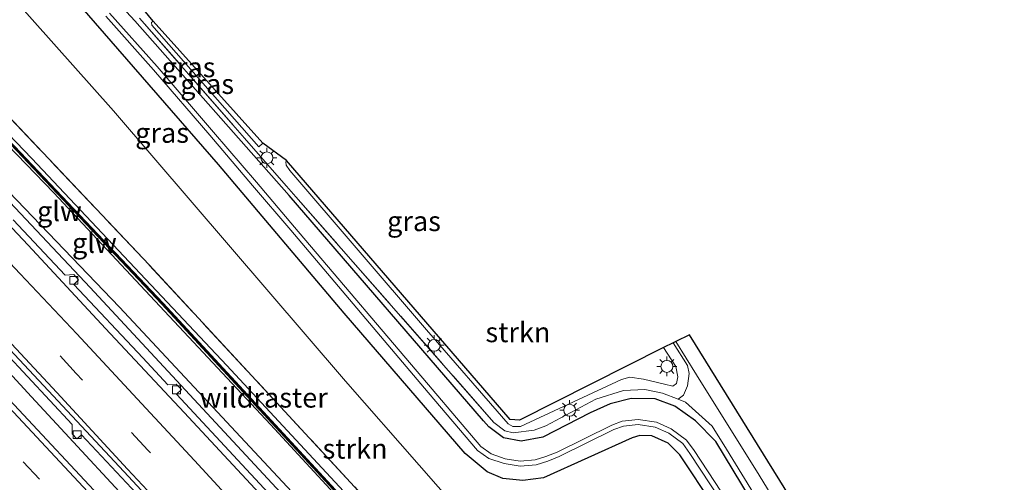
# Model space of a CAD drawing. Units: metres. Extents: x 200983 to 208530, y 531250 to 537500.
# Drawn here: x 207111 to 207235, y 533557 to 533615 of the extents above; entities that cross this region are included whole.
import ezdxf
from ezdxf.enums import TextEntityAlignment as Align

# ---------------------------------------------------------------- set-up
doc = ezdxf.new("R2010")
doc.units = ezdxf.units.M
doc.linetypes.add('IE-TERREINAFSCHEIDING', pattern=[10, 8, -2])
doc.linetypes.add('VW-3-9_STREEP', pattern=[12, 3, -9])
doc.layers.get('0').update_dxf_attribs({"lineweight": 25})
for name, color, linetype, lineweight in [('B-ME-BV-GELEIDECONSTRUCTIE-GELEIDERAIL-L-B1', 213, 'BV-GELEIDERAIL', 18), ('B-ME-GR-STRUIKEN-GV-B6', 93, 'Continuous', 18), ('B-ME-GW-KRUINLIJN-L-B1', 93, 'Continuous', 18), ('B-ME-GW-TEENLIJN-L-B1', 93, 'Continuous', 18), ('B-ME-IE-GRASLAND-GV-B6', 93, 'Continuous', 18), ('B-ME-IE-MEUBILAIR_WEGMEUBILAIR-LICHTMAST-S-B1', 8, 'Continuous', 18), ('B-ME-IE-TERREINAFSCHEIDING-RASTERHEKWERK-L-B1', 8, 'IE-TERREINAFSCHEIDING', 18), ('B-ME-KW-GELUIDSWERING-GV-B6', 8, 'Continuous', 18), ('B-ME-KW-SCHERM-L-B1', 8, 'Continuous', 18), ('B-ME-OG-WATER-GV-B6', 153, 'Continuous', 18), ('B-ME-VH-VERH_SOORT-BETON-OVERIG-GV-B6', 8, 'IE-TERREINAFSCHEIDING-NATUURLIJK-HOUTWAL', 18), ('B-ME-VH-VERH_SOORT-BITUMEN-GV-B6', 8, 'IE-TERREINAFSCHEIDING-NATUURLIJK-HOUTWAL', 18), ('B-ME-VV-KOLK-S-B1', 8, 'Continuous', 18), ('B-ME-VW-MARKERING-39STREEP-015-L-B1', 255, 'VW-3-9_STREEP', 18), ('B-ME-VW-MARKERING-STREEP-015-L-B1', 7, 'Continuous', 18)]:
    doc.layers.add(name, color=color, linetype=linetype, lineweight=lineweight)
doc.layers.add('B-ME-GW-INSTEEKWATERGANG-L-B1', color=10, linetype='Continuous')
doc.layers.add('B-ME-KG-KADASTRAAL-OPNAMEDTMGRENS-L-B1', color=10, linetype='Continuous')
doc.styles.add('NLCS-ISO', font='NLCS-ISO.TTF')
doc.linetypes.add('BV-GELEIDERAIL', pattern='A,10,-3,[108,NLCS.SHX,S=1,R=0,X=0,Y=0],-3', length=16)
doc.linetypes.add('IE-TERREINAFSCHEIDING-NATUURLIJK-HOUTWAL', pattern='A,7,-1.5,[67,NLCS.SHX,S=0.75,R=45,X=0,Y=0],-1.5,7,-1.5,[70,NLCS.SHX,S=0.75,R=0,X=0,Y=0],-1.5', length=20)

# ---------------------------------------------------------------- blocks, each defined once
blk = doc.blocks.new('lantaarnpaal')
for p, q in [((0, 0.75), (0, 1.25)), ((-0.75, 0), (-1.25, 0)), ((-0.88, 0.88), (-0.53, 0.53)), ((0.53, 0.53), (0.88, 0.88)), ((0.75, 0), (1.25, 0)), ((-0.53, -0.53), (-0.88, -0.88)), ((0, -0.75), (0, -1.25)), ((0.53, -0.53), (0.88, -0.88))]:
    blk.add_line(p, q)
blk.add_circle((0, 0), 0.75)
blk = doc.blocks.new('kolk')
blk.add_lwpolyline([(-0.5, -0.5), (0.5, -0.5), (0.5, 0.5), (-0.5, 0.5)], close=True)

msp = doc.modelspace()

# ---------------------------------------------------------------- linework, layer by layer
at = {"layer": 'B-ME-BV-GELEIDECONSTRUCTIE-GELEIDERAIL-L-B1'}
for points in [[(206984.562, 533718.361, 8.403), (206998.502, 533704.464, 8.349), (207011.393, 533691.769, 8.242), (207028.415, 533674.881, 8.073), (207033.382, 533670.461, 8.017), (207040.008, 533663.97, 8), (207045.763, 533658.469, 7.922), (207057.31, 533647.382, 7.739), (207069.512, 533634.986, 7.513), (207091.705, 533611.878, 7.198), (207120.089, 533581.788, 6.685), (207147.248, 533552.466, 6.32), (207181.298, 533514.869, 5.857), (207202.569, 533490.879, 5.679), (207214.724, 533476.909, 5.5221)], [(207203.14, 533467.586, 5.278), (207195.894, 533475.935, 5.336), (207185.32, 533487.962, 5.445), (207174.702, 533499.916, 5.592), (207164.027, 533511.858, 5.728), (207155.994, 533520.82, 5.843), (207145.237, 533532.702, 6.009), (207129.016, 533550.417, 6.289), (207112.692, 533568.037, 6.587), (207104.564, 533576.811, 6.723), (207093.498, 533588.421, 6.981), (207085.146, 533597.06, 7.131), (207079.621, 533602.883, 7.283), (207071.077, 533611.846, 7.482), (207062.996, 533620.181, 7.651), (207057.395, 533625.939, 7.752), (207050.935, 533632.7, 7.874), (207043.409, 533640.334, 8.021), (207035.013, 533648.822, 8.159), (207026.599, 533657.416, 8.258), (207018.151, 533665.987, 8.377), (207006.918, 533677.332, 8.512)]]:
    msp.add_polyline3d(points, dxfattribs=at)
at = {"layer": 'B-ME-GR-STRUIKEN-GV-B6'}
for points in [[(207224.225, 533484.555, 3.763), (207220.415, 533481.489, 5.577), (207200.855, 533503.826, 5.653), (207178.864, 533528.535, 6.144), (207153.306, 533556.705, 6.409), (207127.496, 533584.612, 6.875), (207107.409, 533605.792, 7.28), (207083.295, 533630.94, 7.875), (207063.509, 533651.441, 8.238), (207072.063, 533659.872, 3.183), (207100.445, 533629.323, 2.989), (207123.023, 533604.019, 2.985), (207152.16, 533569.991, 3.121), (207170.682, 533548.854, 3.423), (207194.919, 533519.379, 3.745), (207210.416, 533501.462, 3.691), (207224.225, 533484.555, 3.763)], [(207144.759, 533597.765, 3.943), (207172.862, 533565.184, 3.943), (207174.044, 533565.1, 3.943), (207192.147, 533574.244, 4.187), (207193.69, 533571.833, 4.166), (207193.941, 533570.522, 4.15), (207193.764, 533569.7, 4.17), (207193.293, 533569.38, 4.187), (207192.284, 533569.594, 4.183), (207189.631, 533570.252, 4.183), (207187.905, 533570.478, 4.121), (207186.872, 533570.214, 4.146), (207174.154, 533564.268, 4.195), (207173.217, 533564.284, 4.195), (207172.607, 533564.603, 4.191), (207162.366, 533576.471, 4.241), (207145.163, 533596.494, 3.952), (207144.722, 533597.177, 3.939), (207144.673, 533597.593, 3.943), (207144.759, 533597.765, 3.943)]]:
    msp.add_polyline3d(points, dxfattribs=at)
at = {"layer": 'B-ME-GW-INSTEEKWATERGANG-L-B1'}
for points in [[(207238.102, 533495.724, 3.659), (207232.573, 533505.995, 3.7), (207226.623, 533516.497, 3.526), (207221.451, 533525.331, 3.559), (207216.37, 533533.669, 3.526), (207210.328, 533543.366, 3.472), (207203.076, 533555.194, 3.324), (207198.725, 533562.411, 3.316), (207196.171, 533564.989, 3.278), (207193.579, 533566.831, 3.283), (207191.11, 533567.762, 3.291), (207188.077, 533567.8, 3.262), (207185.423, 533567.16, 3.249), (207182.922, 533565.999, 3.192), (207176.981, 533562.937, 3.386), (207174.234, 533562.456, 3.382), (207172.016, 533562.879, 3.303), (207170.204, 533564.254, 3.27), (207169.502, 533565.018, 3.266), (207145.071, 533593.357, 2.853), (207125.697, 533615.311, 2.547), (207111.593, 533630.613, 2.275)], [(207234.57, 533492.881, 3.062), (207229.841, 533501.604, 3.051), (207223.995, 533511.957, 2.981), (207218.424, 533521.462, 2.944), (207212.409, 533531.914, 2.89), (207206.18, 533542.25, 2.816), (207198.404, 533554.349, 2.692), (207194.19, 533560.74, 2.692), (207192.726, 533562.193, 2.692), (207190.684, 533563.107, 2.696), (207189.182, 533563.157, 2.696), (207188.18, 533562.844, 2.692), (207177.065, 533557.814, 2.803), (207174.468, 533557.508, 2.841), (207171.923, 533557.755, 2.841), (207169.992, 533558.563, 2.803), (207167.214, 533560.873, 2.783), (207151.997, 533578.527, 2.609), (207136.195, 533597.26, 2.605), (207115.981, 533620.559, 2.469)]]:
    msp.add_polyline3d(points, dxfattribs=at)
at = {"layer": 'B-ME-GW-KRUINLIJN-L-B1'}
for points in [[(207090.081, 533621.677, 8.213), (207112.75, 533598.014, 7.709), (207137.244, 533571.969, 7.301), (207157.895, 533549.678, 6.846), (207176.264, 533529.32, 6.615), (207200.367, 533502.181, 6.322), (207219.326, 533480.612, 6.205)], [(207218.538, 533479.978, 6.229), (207189.567, 533512.673, 6.462), (207161.716, 533543.935, 6.908), (207142.726, 533564.544, 7.201), (207115.5, 533593.682, 7.755), (207091.084, 533619.032, 8.246)], [(207141.266, 533599.488, 3.398), (207127.837, 533614.768, 3.051), (207127.776, 533615.109, 3.031), (207127.972, 533615.274, 3.039)], [(207192.147, 533574.244, 4.187), (207193.69, 533571.833, 4.166), (207193.941, 533570.522, 4.15), (207193.764, 533569.7, 4.17), (207193.293, 533569.38, 4.187), (207192.284, 533569.594, 4.183), (207189.631, 533570.252, 4.183), (207187.905, 533570.478, 4.121), (207186.872, 533570.214, 4.146), (207174.154, 533564.268, 4.195), (207173.217, 533564.284, 4.195), (207172.607, 533564.603, 4.191), (207162.366, 533576.471, 4.241), (207145.163, 533596.494, 3.952), (207144.722, 533597.177, 3.939), (207144.673, 533597.593, 3.943), (207144.759, 533597.765, 3.943)]]:
    msp.add_polyline3d(points, dxfattribs=at)
at = {"layer": 'B-ME-GW-TEENLIJN-L-B1'}
msp.add_line((207141.266, 533599.488, 3.398), (207141.772, 533599.932, 3.398), dxfattribs=at)
for points in [[(207215.396, 533477.45, 4.885), (207185.886, 533511.553, 5.137), (207150.711, 533550.391, 5.603), (207123.769, 533579.301, 6.099), (207092.953, 533611.379, 6.475), (207065.379, 533640.042, 6.925), (207034.706, 533671.133, 7.416), (207006.516, 533699.705, 7.668), (206991.142, 533715.673, 7.722), (206989.977, 533717.196, 7.676), (206989.851, 533717.947, 7.668)], [(207193.963, 533567.71, 3.636), (207194.659, 533568.221, 3.481), (207195.154, 533569.412, 3.415), (207195.356, 533570.975, 3.398), (207195.162, 533571.983, 3.365), (207193.365, 533574.818, 3.365)]]:
    msp.add_polyline3d(points, dxfattribs=at)
at = {"layer": 'B-ME-IE-GRASLAND-GV-B6'}
for points in [[(206993.538, 533721.992, 7.813), (206999.844, 533715.707, 8.767), (207015.239, 533700.23, 8.899), (207043.162, 533672.163, 8.556), (207063.509, 533651.441, 8.238), (207083.295, 533630.94, 7.875), (207107.409, 533605.792, 7.28), (207127.496, 533584.612, 6.875), (207153.306, 533556.705, 6.409), (207178.864, 533528.535, 6.144), (207200.855, 533503.826, 5.653), (207220.415, 533481.489, 5.577)], [(206991.142, 533715.673, 7.722), (207006.516, 533699.705, 7.668), (207034.706, 533671.133, 7.416), (207065.379, 533640.042, 6.925), (207092.953, 533611.379, 6.475), (207123.769, 533579.301, 6.099), (207150.711, 533550.391, 5.603), (207185.886, 533511.553, 5.137), (207215.396, 533477.45, 4.885)], [(207091.084, 533619.032, 8.246), (207115.5, 533593.682, 7.755), (207142.726, 533564.544, 7.201), (207161.716, 533543.935, 6.908), (207189.567, 533512.673, 6.462), (207218.538, 533479.978, 6.229), (207215.396, 533477.45, 4.885), (207185.886, 533511.553, 5.137), (207150.711, 533550.391, 5.603), (207123.769, 533579.301, 6.099), (207092.953, 533611.379, 6.475), (207065.379, 533640.042, 6.925)], [(207238.56, 533496.093, 3.69), (207238.102, 533495.724, 3.659), (207232.573, 533505.995, 3.7), (207226.623, 533516.497, 3.526), (207221.451, 533525.331, 3.559), (207216.37, 533533.669, 3.526), (207210.328, 533543.366, 3.472), (207203.076, 533555.194, 3.324), (207198.725, 533562.411, 3.316), (207196.171, 533564.989, 3.278), (207193.579, 533566.831, 3.283), (207191.11, 533567.762, 3.291), (207188.077, 533567.8, 3.262), (207185.423, 533567.16, 3.249), (207182.922, 533565.999, 3.192), (207176.981, 533562.937, 3.386), (207174.234, 533562.456, 3.382), (207172.016, 533562.879, 3.303), (207170.204, 533564.254, 3.27), (207169.502, 533565.018, 3.266), (207145.071, 533593.357, 2.853), (207125.697, 533615.311, 2.547), (207111.593, 533630.613, 2.275)], [(207111.593, 533630.613, 2.275), (207125.697, 533615.311, 2.547), (207145.071, 533593.357, 2.853), (207169.502, 533565.018, 3.266), (207170.204, 533564.254, 3.27), (207172.016, 533562.879, 3.303), (207174.234, 533562.456, 3.382), (207176.981, 533562.937, 3.386), (207182.922, 533565.999, 3.192), (207185.423, 533567.16, 3.249), (207188.077, 533567.8, 3.262), (207191.11, 533567.762, 3.291), (207193.579, 533566.831, 3.283), (207196.171, 533564.989, 3.278), (207198.725, 533562.411, 3.316), (207203.076, 533555.194, 3.324), (207210.328, 533543.366, 3.472), (207216.37, 533533.669, 3.526), (207221.451, 533525.331, 3.559), (207226.623, 533516.497, 3.526), (207232.573, 533505.995, 3.7), (207238.102, 533495.724, 3.659)], [(207234.57, 533492.881, 3.062), (207229.083, 533488.465, 3.535), (207217.232, 533510.628, 3.394), (207203.041, 533534.844, 3.221), (207191.637, 533554.352, 3.142), (207190.727, 533555.377, 3.138), (207189.737, 533555.859, 3.097), (207188.403, 533555.923, 3.084), (207187.918, 533555.651, 3.084), (207178.229, 533551.188, 3.13), (207170.682, 533548.854, 3.423), (207152.16, 533569.991, 3.121), (207123.023, 533604.019, 2.985), (207100.445, 533629.323, 2.989)], [(207220.415, 533481.489, 5.577), (207219.326, 533480.612, 6.205), (207200.367, 533502.181, 6.322), (207176.264, 533529.32, 6.615), (207157.895, 533549.678, 6.846), (207137.244, 533571.969, 7.301), (207112.75, 533598.014, 7.709), (207090.081, 533621.677, 8.213)], [(207090.081, 533621.677, 8.213), (207112.75, 533598.014, 7.709), (207137.244, 533571.969, 7.301), (207157.895, 533549.678, 6.846), (207176.264, 533529.32, 6.615), (207200.367, 533502.181, 6.322), (207219.326, 533480.612, 6.205)], [(207198.404, 533554.349, 2.692), (207194.19, 533560.74, 2.692), (207192.726, 533562.193, 2.692), (207190.684, 533563.107, 2.696), (207189.182, 533563.157, 2.696), (207188.18, 533562.844, 2.692), (207177.065, 533557.814, 2.803), (207174.468, 533557.508, 2.841), (207171.923, 533557.755, 2.841), (207169.992, 533558.563, 2.803), (207167.214, 533560.873, 2.783), (207151.997, 533578.527, 2.609), (207136.195, 533597.26, 2.605), (207115.981, 533620.559, 2.469)], [(207115.981, 533620.559, 2.469), (207136.195, 533597.26, 2.605), (207151.997, 533578.527, 2.609), (207167.214, 533560.873, 2.783), (207169.992, 533558.563, 2.803), (207171.923, 533557.755, 2.841), (207174.468, 533557.508, 2.841), (207177.065, 533557.814, 2.803), (207188.18, 533562.844, 2.692), (207189.182, 533563.157, 2.696), (207190.684, 533563.107, 2.696), (207192.726, 533562.193, 2.692), (207194.19, 533560.74, 2.692), (207198.404, 533554.349, 2.692), (207206.18, 533542.25, 2.816), (207212.409, 533531.914, 2.89), (207218.424, 533521.462, 2.944), (207223.995, 533511.957, 2.981), (207229.841, 533501.604, 3.051), (207234.57, 533492.881, 3.062)], [(207094.671, 533616.023, 8.151), (207129.084, 533579.668, 7.606), (207162.883, 533543.076, 6.739), (207192.195, 533510.435, 6.363), (207218.801, 533480.185, 6.202), (207218.538, 533479.978, 6.229), (207189.567, 533512.673, 6.462), (207161.716, 533543.935, 6.908), (207142.726, 533564.544, 7.201), (207115.5, 533593.682, 7.755), (207091.084, 533619.032, 8.246)], [(207219.326, 533480.612, 6.205), (207218.951, 533480.317, 6.202), (207192.345, 533510.567, 6.363), (207163.031, 533543.21, 6.739), (207129.23, 533579.804, 7.606), (207094.815, 533616.161, 8.151)], [(207122.032, 533615.895, 1.466), (207128.038, 533609.155, 1.466), (207135.111, 533600.927, 1.47), (207140.497, 533594.607, 1.47), (207145.283, 533588.979, 1.503), (207162.564, 533568.583, 1.684), (207168.743, 533561.287, 1.75), (207170.188, 533560.261, 1.755), (207172.097, 533559.619, 1.755), (207174.114, 533559.276, 1.755), (207176.132, 533559.462, 1.755), (207177.594, 533559.918, 1.759), (207179.043, 533560.497, 1.755), (207185.912, 533563.892, 1.759), (207187.103, 533564.333, 1.763), (207188.961, 533564.521, 1.763), (207191.109, 533564.218, 1.763), (207192.807, 533563.448, 1.763), (207194.564, 533562.134, 1.763), (207195.457, 533560.908, 1.763), (207200.574, 533553.132, 1.829)], [(207236.021, 533494.049, 2.068), (207222.643, 533518.398, 1.863), (207211.922, 533536.222, 1.862), (207201.103, 533553.469, 1.829), (207195.974, 533561.264, 1.763), (207195.014, 533562.581, 1.762), (207193.122, 533563.996, 1.763), (207191.275, 533564.834, 1.767), (207188.957, 533565.161, 1.772), (207186.938, 533564.957, 1.779), (207185.638, 533564.476, 1.781), (207178.761, 533561.077, 1.777), (207177.359, 533560.517, 1.779), (207175.987, 533560.089, 1.77), (207174.122, 533559.917, 1.764), (207172.239, 533560.237, 1.759), (207170.469, 533560.832, 1.756), (207169.169, 533561.755, 1.749), (207163.042, 533568.988, 1.684), (207145.761, 533589.385, 1.503), (207140.974, 533595.014, 1.47), (207135.587, 533601.335, 1.47), (207128.509, 533609.568, 1.466), (207122.498, 533616.314, 1.466)], [(207126.802, 533616.709, 2.601), (207127.972, 533615.274, 3.039), (207127.776, 533615.109, 3.031), (207127.837, 533614.768, 3.051), (207141.266, 533599.488, 3.398), (207141.772, 533599.932, 3.398), (207144.759, 533597.765, 3.943), (207144.673, 533597.593, 3.943), (207144.722, 533597.177, 3.939), (207145.163, 533596.494, 3.952), (207162.366, 533576.471, 4.241), (207172.607, 533564.603, 4.191), (207173.217, 533564.284, 4.195), (207174.154, 533564.268, 4.195), (207186.872, 533570.214, 4.146), (207187.905, 533570.478, 4.121), (207189.631, 533570.252, 4.183), (207192.284, 533569.594, 4.183), (207193.293, 533569.38, 4.187), (207193.764, 533569.7, 4.17), (207193.941, 533570.522, 4.15), (207193.69, 533571.833, 4.166), (207192.147, 533574.244, 4.187), (207193.365, 533574.818, 3.365), (207195.162, 533571.983, 3.365), (207195.356, 533570.975, 3.398), (207195.154, 533569.412, 3.415), (207194.659, 533568.221, 3.481), (207193.963, 533567.71, 3.636), (207192.004, 533568.481, 3.658), (207189.783, 533568.929, 3.704), (207187.095, 533568.823, 3.658), (207183.634, 533567.724, 3.675), (207177.366, 533564.365, 3.613), (207175.861, 533563.813, 3.658), (207173.25, 533563.506, 3.885), (207172.214, 533563.761, 3.881), (207170.826, 533564.805, 3.873), (207145.907, 533593.187, 3.192), (207126.273, 533615.675, 2.63)], [(207126.273, 533615.675, 2.63), (207145.907, 533593.187, 3.192), (207170.826, 533564.805, 3.873), (207172.214, 533563.761, 3.881), (207173.25, 533563.506, 3.885), (207175.861, 533563.813, 3.658), (207177.366, 533564.365, 3.613), (207183.634, 533567.724, 3.675), (207187.095, 533568.823, 3.658), (207189.783, 533568.929, 3.704), (207192.004, 533568.481, 3.658), (207193.963, 533567.71, 3.636), (207194.906, 533567.339, 3.625), (207198.236, 533564.344, 3.749), (207200.077, 533561.433, 3.32), (207210.017, 533545.154, 3.472), (207216.83, 533534.024, 3.501), (207224.901, 533520.494, 3.551), (207232.884, 533506.519, 3.629), (207238.56, 533496.093, 3.69)], [(207127.972, 533615.274, 3.039), (207141.772, 533599.932, 3.398), (207141.266, 533599.488, 3.398), (207127.837, 533614.768, 3.051), (207127.776, 533615.109, 3.031), (207127.972, 533615.274, 3.039)], [(207215.396, 533477.45, 4.885), (207213.805, 533476.169, 4.787), (207184.817, 533509.128, 5.089), (207185.459, 533509.654, 5.104), (207184.883, 533510.329, 5.1), (207183.714, 533510.381, 5.1), (207181.216, 533513.222, 5.126), (207164.102, 533532.262, 5.378), (207159.298, 533537.525, 5.45), (207159.906, 533538.035, 5.492), (207159.328, 533538.687, 5.508), (207158.224, 533538.701, 5.467), (207144.685, 533553.534, 5.671), (207130.922, 533568.372, 5.899), (207131.552, 533568.945, 5.963), (207130.872, 533569.618, 5.971), (207129.853, 533569.524, 5.917), (207126.687, 533572.937, 5.969), (207118.014, 533582.172, 6.065), (207118.619, 533582.76, 6.124), (207118.002, 533583.417, 6.128), (207116.926, 533583.331, 6.077), (207110.397, 533590.284, 6.15)], [(207240.023, 533497.27, 3.647), (207238.56, 533496.093, 3.69), (207232.884, 533506.519, 3.629), (207224.901, 533520.494, 3.551), (207216.83, 533534.024, 3.501), (207210.017, 533545.154, 3.472), (207200.077, 533561.433, 3.32), (207198.236, 533564.344, 3.749), (207194.906, 533567.339, 3.625), (207193.963, 533567.71, 3.636), (207194.659, 533568.221, 3.481), (207195.154, 533569.412, 3.415), (207195.356, 533570.975, 3.398), (207195.162, 533571.983, 3.365), (207193.365, 533574.818, 3.365), (207193.705, 533574.978, 3.339), (207196.292, 533570.783, 3.349), (207204.158, 533558.155, 3.406), (207212.374, 533544.711, 3.46), (207218.986, 533534.045, 3.526), (207224.912, 533524.129, 3.53), (207229.761, 533515.796, 3.518), (207235.652, 533505.379, 3.609), (207240.023, 533497.27, 3.647)], [(207109.388, 533573.602, 5.888), (207117.819, 533564.553, 5.752), (207117.797, 533563.373, 5.798), (207118.38, 533562.725, 5.802), (207118.973, 533563.256, 5.739), (207127.8, 533553.84, 5.591), (207134.704, 533546.323, 5.454), (207134.682, 533545.143, 5.5), (207135.265, 533544.495, 5.504), (207135.858, 533545.026, 5.441), (207144.897, 533535.226, 5.252), (207151.723, 533527.675, 5.15), (207151.701, 533526.495, 5.196), (207152.284, 533525.847, 5.2), (207152.877, 533526.378, 5.137), (207165.041, 533512.943, 4.95), (207168.412, 533509.155, 4.913), (207168.39, 533507.975, 4.959), (207168.973, 533507.327, 4.963), (207169.566, 533507.858, 4.9), (207184.333, 533491.262, 4.736), (207204.247, 533468.477, 4.528)], [(207193.662, 533475.103, 4.737), (207179.151, 533491.556, 4.863), (207165.313, 533507.086, 5.049), (207155.684, 533517.85, 5.15), (207144.061, 533530.624, 5.336), (207129.696, 533546.379, 5.605), (207122.863, 533553.766, 5.719), (207109.35, 533568.289, 5.965)]]:
    msp.add_polyline3d(points, dxfattribs=at)
at = {"layer": 'B-ME-IE-TERREINAFSCHEIDING-RASTERHEKWERK-L-B1'}
for points in [[(207220.415, 533481.489, 5.577), (207200.855, 533503.826, 5.653), (207178.864, 533528.535, 6.144), (207153.306, 533556.705, 6.409), (207127.496, 533584.612, 6.875), (207107.409, 533605.792, 7.28), (207083.295, 533630.94, 7.875), (207063.509, 533651.441, 8.238)], [(207126.273, 533615.675, 2.63), (207145.907, 533593.187, 3.192), (207170.826, 533564.805, 3.873), (207172.214, 533563.761, 3.881), (207173.25, 533563.506, 3.885), (207175.861, 533563.813, 3.658), (207177.366, 533564.365, 3.613), (207183.634, 533567.724, 3.675), (207187.095, 533568.823, 3.658), (207189.783, 533568.929, 3.704), (207192.004, 533568.481, 3.658), (207193.963, 533567.71, 3.636)], [(207193.963, 533567.71, 3.636), (207194.906, 533567.339, 3.625), (207198.236, 533564.344, 3.749), (207200.077, 533561.433, 3.32), (207210.017, 533545.154, 3.472), (207216.83, 533534.024, 3.501), (207224.901, 533520.494, 3.551), (207232.884, 533506.519, 3.629), (207238.56, 533496.093, 3.69)]]:
    msp.add_polyline3d(points, dxfattribs=at)
at = {"layer": 'B-ME-KG-KADASTRAAL-OPNAMEDTMGRENS-L-B1'}
msp.add_polyline3d([(207241.568, 533498.514, 3.593), (207230.055, 533519.171, 3.468), (207221.642, 533533.11, 3.53), (207210.656, 533551.202, 3.398), (207195.406, 533575.814, 3.34), (207193.705, 533574.978, 3.339), (207193.365, 533574.818, 3.365), (207192.147, 533574.244, 4.187), (207174.044, 533565.1, 3.943), (207172.862, 533565.184, 3.943), (207144.759, 533597.765, 3.943), (207141.772, 533599.932, 3.398), (207127.972, 533615.274, 3.039), (207126.802, 533616.709, 2.601)], dxfattribs=at)
at = {"layer": 'B-ME-KW-GELUIDSWERING-GV-B6'}
msp.add_polyline3d([(207218.951, 533480.317, 6.202), (207218.801, 533480.185, 6.202), (207192.195, 533510.435, 6.363), (207162.883, 533543.076, 6.739), (207129.084, 533579.668, 7.606), (207094.671, 533616.023, 8.151), (207059.901, 533651.914, 8.928), (207024.214, 533688.139, 9.423), (206995.93, 533716.597, 9.592), (206996.072, 533716.737, 9.592), (207024.356, 533688.279, 9.423), (207060.045, 533652.054, 8.928), (207094.815, 533616.161, 8.151), (207129.23, 533579.804, 7.606), (207163.031, 533543.21, 6.739), (207192.345, 533510.567, 6.363), (207218.951, 533480.317, 6.202)], dxfattribs=at)
at = {"layer": 'B-ME-KW-SCHERM-L-B1'}
msp.add_polyline3d([(207218.876, 533480.244, 6.615), (207195.284, 533507.091, 6.764), (207170.035, 533535.249, 7.094), (207163.233, 533542.828, 7.276), (207142.412, 533565.39, 7.565), (207134.049, 533574.434, 7.784), (207128.141, 533580.814, 7.821), (207110.894, 533599.031, 8.201), (207089.704, 533621.298, 8.639), (207066.533, 533645.228, 9.237), (207032.021, 533680.358, 9.663), (206996.05, 533716.625, 9.985)], dxfattribs=at)
at = {"layer": 'B-ME-OG-WATER-GV-B6'}
for points in [[(207235.525, 533493.65, 2.068), (207222.097, 533518.088, 1.862), (207211.386, 533535.896, 1.862), (207200.574, 533553.132, 1.829), (207195.457, 533560.908, 1.763), (207194.564, 533562.134, 1.763), (207192.807, 533563.448, 1.763), (207191.109, 533564.218, 1.763), (207188.961, 533564.521, 1.763), (207187.103, 533564.333, 1.763), (207185.912, 533563.892, 1.759), (207179.043, 533560.497, 1.755), (207177.594, 533559.918, 1.759), (207176.132, 533559.462, 1.755), (207174.114, 533559.276, 1.755), (207172.097, 533559.619, 1.755), (207170.188, 533560.261, 1.755), (207168.743, 533561.287, 1.75), (207162.564, 533568.583, 1.684), (207145.283, 533588.979, 1.503), (207140.497, 533594.607, 1.47), (207135.111, 533600.927, 1.47), (207128.038, 533609.155, 1.466), (207122.032, 533615.895, 1.466)], [(207122.498, 533616.314, 1.466), (207128.509, 533609.568, 1.466), (207135.587, 533601.335, 1.47), (207140.974, 533595.014, 1.47), (207145.761, 533589.385, 1.503), (207163.042, 533568.988, 1.684), (207169.169, 533561.755, 1.749), (207170.469, 533560.832, 1.756), (207172.239, 533560.237, 1.759), (207174.122, 533559.917, 1.764), (207175.987, 533560.089, 1.77), (207177.359, 533560.517, 1.779), (207178.761, 533561.077, 1.777), (207185.638, 533564.476, 1.781), (207186.938, 533564.957, 1.779), (207188.957, 533565.161, 1.772), (207191.275, 533564.834, 1.767), (207193.122, 533563.996, 1.763), (207195.014, 533562.581, 1.762), (207195.974, 533561.264, 1.763), (207201.103, 533553.469, 1.829), (207211.922, 533536.222, 1.862), (207222.643, 533518.398, 1.863), (207236.021, 533494.049, 2.068)]]:
    msp.add_polyline3d(points, dxfattribs=at)
at = {"layer": 'B-ME-VH-VERH_SOORT-BETON-OVERIG-GV-B6'}
for points in [[(207209.627, 533479.802, 4.887), (207201.909, 533488.612, 4.983), (207193.309, 533498.445, 5.075), (207184.518, 533508.212, 5.193), (207175.382, 533518.391, 5.299), (207167.336, 533527.37, 5.41), (207158.8, 533536.878, 5.529), (207149.961, 533546.538, 5.663), (207140.803, 533556.464, 5.824), (207131.898, 533566.059, 5.99), (207122.017, 533576.631, 6.12), (207112.264, 533587.121, 6.216), (207104.267, 533595.581, 6.334)], [(207110.397, 533590.284, 6.15), (207116.926, 533583.331, 6.077), (207118.002, 533583.417, 6.128), (207118.619, 533582.76, 6.124), (207118.014, 533582.172, 6.065), (207126.687, 533572.937, 5.969), (207129.853, 533569.524, 5.917), (207130.872, 533569.618, 5.971), (207131.552, 533568.945, 5.963), (207130.922, 533568.372, 5.899), (207144.685, 533553.534, 5.671), (207158.224, 533538.701, 5.467), (207159.328, 533538.687, 5.508), (207159.906, 533538.035, 5.492), (207159.298, 533537.525, 5.45), (207164.102, 533532.262, 5.378), (207181.216, 533513.222, 5.126), (207183.714, 533510.381, 5.1), (207184.883, 533510.329, 5.1), (207185.459, 533509.654, 5.104), (207184.817, 533509.128, 5.089), (207213.805, 533476.169, 4.787)], [(207105.065, 533579.177, 6.058), (207115.41, 533568.157, 5.874), (207124.313, 533558.616, 5.705), (207132.565, 533549.722, 5.56), (207140.969, 533540.562, 5.42)], [(207204.247, 533468.477, 4.528), (207184.333, 533491.262, 4.736), (207169.566, 533507.858, 4.9), (207168.973, 533507.327, 4.963), (207168.39, 533507.975, 4.959), (207168.412, 533509.155, 4.913), (207165.041, 533512.943, 4.95), (207152.877, 533526.378, 5.137), (207152.284, 533525.847, 5.2), (207151.701, 533526.495, 5.196), (207151.723, 533527.675, 5.15), (207144.897, 533535.226, 5.252), (207135.858, 533545.026, 5.441), (207135.265, 533544.495, 5.504), (207134.682, 533545.143, 5.5), (207134.704, 533546.323, 5.454), (207127.8, 533553.84, 5.591), (207118.973, 533563.256, 5.739), (207118.38, 533562.725, 5.802), (207117.797, 533563.373, 5.798), (207117.819, 533564.553, 5.752), (207109.388, 533573.602, 5.888)]]:
    msp.add_polyline3d(points, dxfattribs=at)
at = {"layer": 'B-ME-VH-VERH_SOORT-BITUMEN-GV-B6'}
for points in [[(207076.368, 533624.776, 6.751), (207086.122, 533614.592, 6.598), (207095.043, 533605.238, 6.475), (207104.267, 533595.581, 6.334), (207112.264, 533587.121, 6.216), (207122.017, 533576.631, 6.12), (207131.898, 533566.059, 5.99), (207140.803, 533556.464, 5.824), (207149.961, 533546.538, 5.663), (207158.8, 533536.878, 5.529), (207167.336, 533527.37, 5.41), (207175.382, 533518.391, 5.299), (207184.518, 533508.212, 5.193), (207193.309, 533498.445, 5.075), (207201.909, 533488.612, 4.983), (207209.627, 533479.802, 4.887), (207213.185, 533475.67, 4.857)], [(207213.185, 533475.67, 4.857), (207210.665, 533473.642, 4.819), (207207.986, 533471.486, 4.701), (207205.304, 533469.328, 4.611), (207204.876, 533468.983, 4.582), (207201.703, 533472.639, 4.61), (207191.987, 533483.628, 4.721), (207182.988, 533493.855, 4.831), (207175.985, 533501.753, 4.913), (207167, 533511.814, 5.027), (207157.832, 533522.007, 5.164), (207148.742, 533532.068, 5.285), (207140.969, 533540.562, 5.42), (207132.565, 533549.722, 5.56), (207124.313, 533558.616, 5.705), (207115.41, 533568.157, 5.874), (207105.065, 533579.177, 6.058), (207094.239, 533590.576, 6.27), (207084.058, 533601.226, 6.497), (207075.395, 533610.296, 6.702), (207073.013, 533612.802, 6.759), (207072.967, 533613.037, 6.774), (207064.62, 533621.779, 6.949)], [(207241.568, 533498.514, 3.593), (207240.023, 533497.27, 3.647), (207235.652, 533505.379, 3.609), (207229.761, 533515.796, 3.518), (207224.912, 533524.129, 3.53), (207218.986, 533534.045, 3.526), (207212.374, 533544.711, 3.46), (207204.158, 533558.155, 3.406), (207196.292, 533570.783, 3.349), (207193.705, 533574.978, 3.339), (207195.406, 533575.814, 3.34), (207210.656, 533551.202, 3.398), (207221.642, 533533.11, 3.53), (207230.055, 533519.171, 3.468), (207241.568, 533498.514, 3.593)], [(207109.35, 533568.289, 5.965), (207122.863, 533553.766, 5.719), (207129.696, 533546.379, 5.605), (207144.061, 533530.624, 5.336), (207155.684, 533517.85, 5.15), (207165.313, 533507.086, 5.049), (207179.151, 533491.556, 4.863), (207193.662, 533475.103, 4.737), (207201.405, 533466.189, 4.631), (207200.919, 533465.798, 4.609), (207198.293, 533463.685, 4.529), (207195.591, 533461.511, 4.452), (207193.223, 533459.606, 4.376), (207184.777, 533469.319, 4.463), (207168.866, 533487.347, 4.623), (207152.054, 533506.107, 4.857), (207147.785, 533510.839, 4.951), (207131.633, 533528.688, 5.178), (207113.498, 533548.287, 5.495), (207097.179, 533565.78, 5.795)]]:
    msp.add_polyline3d(points, dxfattribs=at)
at = {"layer": 'B-ME-VW-MARKERING-39STREEP-015-L-B1'}
for points in [[(207127.3, 533561.326, 5.855), (207118.325, 533570.966, 5.969), (207108.101, 533581.981, 6.119), (207097.362, 533593.299, 6.305), (207087.124, 533604.079, 6.508), (207078.377, 533613.228, 6.679), (207067.263, 533624.797, 6.905), (207058.326, 533633.998, 7.066), (207049.931, 533642.688, 7.206), (207041.211, 533651.567, 7.359), (207031.549, 533661.425, 7.478), (207022.264, 533670.749, 7.6), (207012.662, 533680.434, 7.704), (207004.185, 533688.952, 7.762), (206997.526, 533695.739, 7.809), (206988.196, 533704.962, 7.876), (206980.703, 533712.452, 7.9), (206978.81, 533714.313, 7.906)], [(206968.293, 533706.913, 7.932), (206974.749, 533700.505, 7.922), (206990.682, 533684.518, 7.806), (207004.131, 533671.086, 7.703), (207018.791, 533656.292, 7.536), (207032.008, 533642.805, 7.368), (207046.54, 533627.947, 7.136), (207061.061, 533612.99, 6.843), (207076.057, 533597.395, 6.52), (207090.467, 533582.318, 6.184), (207097.17, 533575.242, 6.06), (207111.651, 533559.841, 5.765), (207119.876, 533550.999, 5.623), (207130.161, 533539.848, 5.435), (207136.205, 533533.246, 5.326), (207152.413, 533515.365, 5.107), (207164.445, 533501.965, 4.921), (207176.374, 533488.568, 4.764), (207186.661, 533476.931, 4.658), (207198.293, 533463.685, 4.529)], [(207207.986, 533471.486, 4.701), (207204.331, 533475.72, 4.732), (207195.054, 533486.247, 4.826), (207186.094, 533496.474, 4.941), (207178.87, 533504.505, 5.025), (207169.886, 533514.717, 5.142), (207160.781, 533524.757, 5.268), (207152.16, 533534.324, 5.399), (207144.44, 533542.738, 5.515), (207135.779, 533552.148, 5.651), (207127.3, 533561.326, 5.855)]]:
    msp.add_polyline3d(points, dxfattribs=at)
at = {"layer": 'B-ME-VW-MARKERING-STREEP-015-L-B1'}
for points in [[(207115.864, 533568.561, 5.894), (207105.627, 533579.544, 6.072), (207094.774, 533591.042, 6.276), (207084.642, 533601.709, 6.497), (207075.997, 533610.759, 6.699), (207065.028, 533622.165, 6.954), (207056.256, 533631.242, 7.129), (207047.434, 533640.316, 7.297), (207038.618, 533649.343, 7.429), (207029.051, 533659.093, 7.57), (207019.426, 533668.796, 7.679), (207010.494, 533677.776, 7.788), (207001.605, 533686.721, 7.859), (206994.942, 533693.432, 7.911), (206985.241, 533703.093, 7.966), (206978.523, 533709.798, 7.985), (206975.976, 533712.319, 7.993)], [(206971.103, 533708.89, 8.002), (206976.684, 533703.348, 7.996), (206993.714, 533686.287, 7.902), (207006.453, 533673.555, 7.796), (207021.432, 533658.448, 7.633), (207033.981, 533645.628, 7.455), (207049.509, 533629.759, 7.217), (207063.444, 533615.39, 6.914), (207078.766, 533599.456, 6.586), (207092.572, 533585.016, 6.281), (207098.87, 533578.363, 6.136), (207110.444, 533566.092, 5.927), (207122.671, 533552.968, 5.71), (207134.176, 533540.514, 5.517), (207148.991, 533524.189, 5.23), (207164.595, 533506.905, 5.04), (207180.028, 533489.508, 4.831), (207195.522, 533471.991, 4.675), (207200.919, 533465.798, 4.609)], [(207210.665, 533473.642, 4.819), (207206.074, 533478.933, 4.88), (207196.793, 533489.506, 4.942), (207184.93, 533502.911, 5.076), (207174.052, 533515.137, 5.219), (207163.603, 533526.747, 5.361), (207155.616, 533535.558, 5.486), (207147.922, 533543.982, 5.589), (207140.947, 533551.596, 5.702), (207133.193, 533559.993, 5.853), (207125.432, 533568.339, 5.983), (207118.378, 533575.942, 6.079), (207111.288, 533583.508, 6.184), (207104.195, 533591.022, 6.283), (207097.822, 533597.828, 6.416), (207089.942, 533606.068, 6.544), (207081.656, 533614.695, 6.669), (207072.666, 533624.071, 6.824)], [(207205.304, 533469.328, 4.611), (207202.133, 533472.972, 4.639), (207192.442, 533483.98, 4.737), (207183.45, 533494.23, 4.845), (207176.43, 533502.076, 4.931), (207167.45, 533512.241, 5.051), (207158.321, 533522.36, 5.183), (207149.168, 533532.436, 5.305), (207141.442, 533540.89, 5.439), (207132.919, 533550.184, 5.589), (207124.783, 533558.928, 5.747), (207115.864, 533568.561, 5.894)]]:
    msp.add_polyline3d(points, dxfattribs=at)

# ---------------------------------------------------------------- block references
at = {"layer": 'B-ME-IE-MEUBILAIR_WEGMEUBILAIR-LICHTMAST-S-B1', "rotation": 90}
for p in [(207142.285, 533598.092, 3.229), (207163.322, 533574.511, 3.757), (207192.559, 533571.852, 4.212), (207180.343, 533566.339, 3.617)]:
    msp.add_blockref('lantaarnpaal', p, dxfattribs=at)
at = {"layer": 'B-ME-VV-KOLK-S-B1', "rotation": 90}
for p in [(207118.023, 533582.675, 6.053), (207130.931, 533568.915, 5.901), (207118.423, 533563.263, 5.657)]:
    msp.add_blockref('kolk', p, dxfattribs=at)

# ---------------------------------------------------------------- texts
at = {"layer": 'B-ME-GR-STRUIKEN-GV-B6', "ltscale": 0.2, "style": 'NLCS-ISO'}
for p in [(207173.8426, 533576.1461), (207153.371, 533561.4912)]:
    msp.add_text('strkn', height=2.5, dxfattribs=at).set_placement(p, align=Align.MIDDLE_CENTER)
at = {"layer": 'B-ME-IE-GRASLAND-GV-B6', "ltscale": 0.2, "style": 'NLCS-ISO'}
for p in [(207132.436, 533609.4865), (207134.774, 533607.381), (207129.109, 533601.234), (207160.7745, 533590.1225)]:
    msp.add_text('gras', height=2.5, dxfattribs=at).set_placement(p, align=Align.MIDDLE_CENTER)
at = {"layer": 'B-ME-IE-TERREINAFSCHEIDING-RASTERHEKWERK-L-B1', "ltscale": 0.2, "style": 'NLCS-ISO'}
msp.add_text('wildraster', height=2.5, dxfattribs=at).set_placement((207141.8936, 533567.9175), align=Align.MIDDLE_CENTER)
at = {"layer": 'B-ME-KW-GELUIDSWERING-GV-B6', "ltscale": 0.2, "style": 'NLCS-ISO'}
msp.add_text('glw', height=2.5, dxfattribs=at).set_placement((207116.2044, 533591.3814), align=Align.MIDDLE_CENTER)
at = {"layer": 'B-ME-KW-SCHERM-L-B1', "ltscale": 0.2, "style": 'NLCS-ISO'}
msp.add_text('glw', height=2.5, dxfattribs=at).set_placement((207120.6027, 533587.3825), align=Align.MIDDLE_CENTER)

doc.saveas('drawing.dxf')
